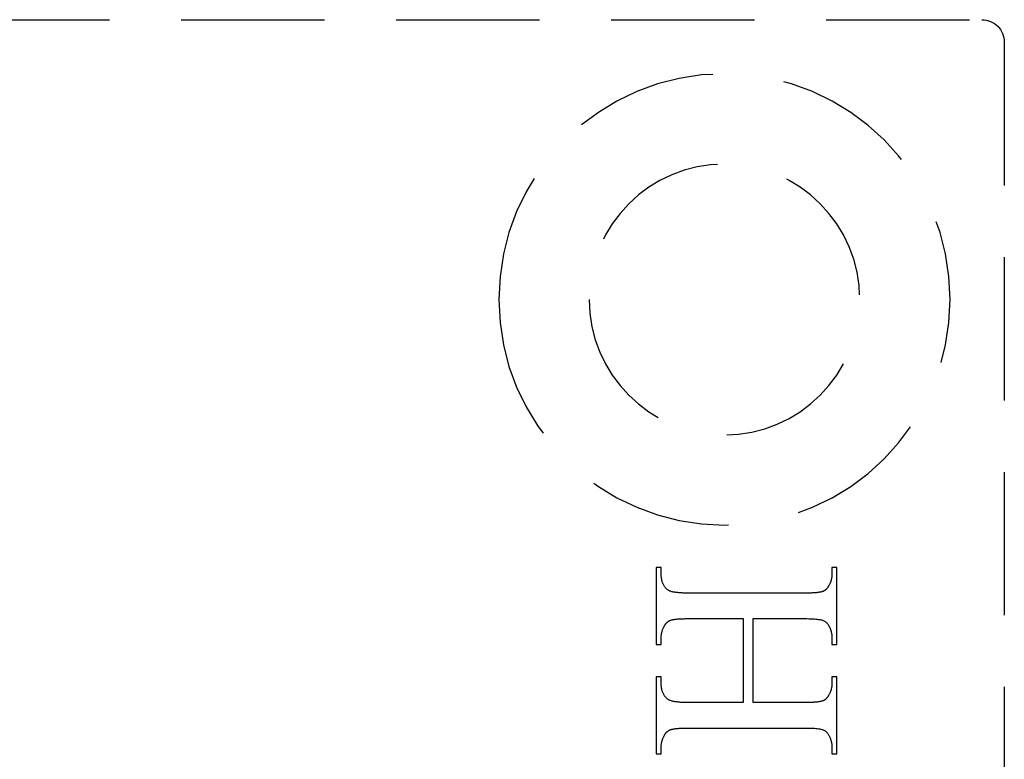
# Model space of a CAD drawing. Units: millimetres. Extents: x 8104 to 10401, y -737 to 909.
# Drawn here: x 10196 to 10218, y 635 to 652 of the extents above; entities that cross this region are included whole.
import ezdxf

# ---------------------------------------------------------------- set-up
doc = ezdxf.new("R2010")
doc.units = ezdxf.units.MM
doc.linetypes.add('HIDDEN', pattern=[9.525, 6.35, -3.175])
doc.layers.add('Gear', color=7, linetype='Continuous')

# ---------------------------------------------------------------- blocks, each defined once
blk = doc.blocks.new('SF4 Intermediate Hanger Set End')
at = {"color": 3, "linetype": 'HIDDEN', "ltscale": 0.5}
for p, q in [((-10.25, 81.5), (-32.75, 81.5)), ((-33.25, 81), (-33.25, 32)), ((-29.539, 67.654), (-29.539, 69.363)), ((-29.539, 69.363), (-29.431, 69.363)), ((-29.431, 69.363), (-29.431, 69.223)), ((-29.431, 69.223), (-29.431, 69.211)), ((-29.431, 69.211), (-29.431, 69.199)), ((-29.431, 69.199), (-29.43, 69.187)), ((-29.43, 69.187), (-29.429, 69.175)), ((-29.429, 69.175), (-29.428, 69.164)), ((-29.428, 69.164), (-29.427, 69.152)), ((-25.651, 69.144), (-25.649, 69.163)), ((-25.649, 69.163), (-25.648, 69.182)), ((-25.648, 69.182), (-25.647, 69.202)), ((-25.647, 69.223), (-25.647, 69.363)), ((-25.647, 69.363), (-25.539, 69.363)), ((-25.647, 69.202), (-25.647, 69.223)), ((-25.539, 69.363), (-25.539, 67.654)), ((-29.427, 69.152), (-29.425, 69.14)), ((-29.425, 69.14), (-29.423, 69.129)), ((-29.423, 69.129), (-29.421, 69.117)), ((-29.421, 69.117), (-29.419, 69.106)), ((-29.419, 69.106), (-29.416, 69.094)), ((-29.416, 69.094), (-29.413, 69.083)), ((-29.413, 69.083), (-29.41, 69.072)), ((-29.41, 69.072), (-29.407, 69.061)), ((-29.407, 69.061), (-29.403, 69.05)), ((-29.403, 69.05), (-29.399, 69.038)), ((-29.399, 69.038), (-29.395, 69.027)), ((-29.395, 69.027), (-29.391, 69.016)), ((-29.391, 69.016), (-29.386, 69.005)), ((-29.386, 69.005), (-29.381, 68.995)), ((-29.381, 68.995), (-29.376, 68.984)), ((-29.376, 68.984), (-29.371, 68.973)), ((-29.371, 68.973), (-29.365, 68.962)), ((-29.365, 68.962), (-29.359, 68.952)), ((-29.359, 68.952), (-29.355, 68.944)), ((-29.355, 68.944), (-29.35, 68.937)), ((-25.719, 68.94), (-25.711, 68.953)), ((-25.711, 68.953), (-25.703, 68.966)), ((-25.703, 68.966), (-25.696, 68.98)), ((-25.696, 68.98), (-25.689, 68.994)), ((-25.689, 68.994), (-25.683, 69.009)), ((-25.683, 69.009), (-25.677, 69.024)), ((-25.677, 69.024), (-25.672, 69.04)), ((-25.672, 69.04), (-25.667, 69.056)), ((-25.667, 69.056), (-25.663, 69.073)), ((-25.663, 69.073), (-25.659, 69.09)), ((-25.659, 69.09), (-25.656, 69.107)), ((-25.656, 69.107), (-25.653, 69.125)), ((-25.653, 69.125), (-25.651, 69.144)), ((-29.35, 68.937), (-29.346, 68.93)), ((-29.346, 68.93), (-29.341, 68.923)), ((-29.341, 68.923), (-29.337, 68.916)), ((-29.337, 68.916), (-29.332, 68.91)), ((-29.332, 68.91), (-29.327, 68.904)), ((-29.327, 68.904), (-29.322, 68.898)), ((-29.322, 68.898), (-29.317, 68.892)), ((-29.317, 68.892), (-29.312, 68.886)), ((-29.312, 68.886), (-29.307, 68.881)), ((-29.307, 68.881), (-29.302, 68.876)), ((-29.302, 68.876), (-29.297, 68.871)), ((-29.297, 68.871), (-29.292, 68.866)), ((-29.292, 68.866), (-29.286, 68.861)), ((-29.286, 68.861), (-29.281, 68.857)), ((-29.281, 68.857), (-29.275, 68.853)), ((-29.275, 68.853), (-29.27, 68.849)), ((-29.27, 68.849), (-29.264, 68.846)), ((-29.264, 68.846), (-29.258, 68.842)), ((-29.258, 68.842), (-29.253, 68.839)), ((-29.253, 68.839), (-29.247, 68.836)), ((-29.247, 68.836), (-29.241, 68.833)), ((-29.241, 68.833), (-29.235, 68.831)), ((-29.235, 68.831), (-29.227, 68.827)), ((-29.227, 68.827), (-29.217, 68.824)), ((-29.217, 68.824), (-29.207, 68.822)), ((-29.207, 68.822), (-29.197, 68.819)), ((-29.197, 68.819), (-29.185, 68.816)), ((-29.185, 68.816), (-29.173, 68.814)), ((-29.173, 68.814), (-29.16, 68.811)), ((-29.16, 68.811), (-29.146, 68.809)), ((-29.146, 68.809), (-29.132, 68.807)), ((-29.132, 68.807), (-29.117, 68.805)), ((-29.117, 68.805), (-29.101, 68.803)), ((-29.101, 68.803), (-29.085, 68.801)), ((-29.085, 68.801), (-29.067, 68.8)), ((-29.067, 68.8), (-29.05, 68.798)), ((-29.05, 68.798), (-29.031, 68.797)), ((-29.031, 68.797), (-29.011, 68.796)), ((-29.011, 68.796), (-28.991, 68.795)), ((-28.991, 68.795), (-28.97, 68.794)), ((-28.97, 68.794), (-28.949, 68.793)), ((-28.949, 68.793), (-28.926, 68.793)), ((-28.926, 68.793), (-28.903, 68.792)), ((-28.903, 68.792), (-28.88, 68.792)), ((-28.88, 68.792), (-28.855, 68.792)), ((-28.855, 68.792), (-28.83, 68.791)), ((-28.83, 68.791), (-26.248, 68.791)), ((-26.248, 68.791), (-26.218, 68.792)), ((-26.218, 68.792), (-26.19, 68.792)), ((-26.19, 68.792), (-26.162, 68.793)), ((-26.162, 68.793), (-26.135, 68.793)), ((-26.135, 68.793), (-26.109, 68.795)), ((-26.109, 68.795), (-26.083, 68.796)), ((-26.083, 68.796), (-26.059, 68.798)), ((-26.059, 68.798), (-26.036, 68.799)), ((-26.036, 68.799), (-26.014, 68.802)), ((-26.014, 68.802), (-25.992, 68.804)), ((-25.992, 68.804), (-25.972, 68.807)), ((-25.972, 68.807), (-25.952, 68.809)), ((-25.952, 68.809), (-25.934, 68.813)), ((-25.934, 68.813), (-25.916, 68.816)), ((-25.916, 68.816), (-25.899, 68.82)), ((-25.899, 68.82), (-25.884, 68.823)), ((-25.884, 68.823), (-25.869, 68.828)), ((-25.869, 68.828), (-25.855, 68.832)), ((-25.855, 68.832), (-25.842, 68.837)), ((-25.842, 68.837), (-25.83, 68.841)), ((-25.83, 68.841), (-25.818, 68.847)), ((-25.818, 68.847), (-25.808, 68.852)), ((-25.808, 68.852), (-25.799, 68.858)), ((-25.799, 68.858), (-25.791, 68.863)), ((-25.791, 68.863), (-25.779, 68.873)), ((-25.779, 68.873), (-25.768, 68.883)), ((-25.768, 68.883), (-25.757, 68.893)), ((-25.757, 68.893), (-25.747, 68.904)), ((-25.747, 68.904), (-25.737, 68.916)), ((-25.737, 68.916), (-25.728, 68.928)), ((-25.728, 68.928), (-25.719, 68.94)), ((-29.355, 68.08), (-29.363, 68.066)), ((-29.346, 68.094), (-29.355, 68.08)), ((-29.336, 68.107), (-29.346, 68.094)), ((-29.326, 68.119), (-29.336, 68.107)), ((-29.316, 68.13), (-29.326, 68.119)), ((-29.304, 68.141), (-29.316, 68.13)), ((-29.292, 68.151), (-29.304, 68.141)), ((-29.279, 68.16), (-29.292, 68.151)), ((-29.265, 68.169), (-29.279, 68.16)), ((-29.251, 68.177), (-29.265, 68.169)), ((-29.236, 68.184), (-29.251, 68.177)), ((-29.22, 68.19), (-29.236, 68.184)), ((-29.203, 68.196), (-29.22, 68.19)), ((-29.183, 68.201), (-29.203, 68.196)), ((-29.16, 68.206), (-29.183, 68.201)), ((-29.134, 68.21), (-29.16, 68.206)), ((-29.106, 68.214), (-29.134, 68.21)), ((-29.075, 68.217), (-29.106, 68.214)), ((-29.041, 68.22), (-29.075, 68.217)), ((-29.004, 68.222), (-29.041, 68.22)), ((-28.965, 68.224), (-29.004, 68.222)), ((-28.922, 68.225), (-28.965, 68.224)), ((-28.877, 68.226), (-28.922, 68.225)), ((-28.83, 68.226), (-28.877, 68.226)), ((-27.683, 68.226), (-28.83, 68.226)), ((-27.683, 66.367), (-27.683, 68.226)), ((-26.248, 68.226), (-27.464, 68.226)), ((-27.464, 68.226), (-27.464, 66.367)), ((-26.223, 68.226), (-26.248, 68.226)), ((-26.199, 68.226), (-26.223, 68.226)), ((-26.175, 68.226), (-26.199, 68.226)), ((-26.153, 68.225), (-26.175, 68.226)), ((-26.13, 68.224), (-26.153, 68.225)), ((-26.109, 68.224), (-26.13, 68.224)), ((-26.088, 68.223), (-26.109, 68.224)), ((-26.068, 68.222), (-26.088, 68.223)), ((-26.049, 68.221), (-26.068, 68.222)), ((-26.031, 68.219), (-26.049, 68.221)), ((-26.013, 68.218), (-26.031, 68.219)), ((-25.996, 68.216), (-26.013, 68.218)), ((-25.979, 68.215), (-25.996, 68.216)), ((-25.964, 68.213), (-25.979, 68.215)), ((-25.949, 68.211), (-25.964, 68.213)), ((-25.934, 68.209), (-25.949, 68.211)), ((-25.921, 68.206), (-25.934, 68.209)), ((-25.908, 68.204), (-25.921, 68.206)), ((-25.896, 68.202), (-25.908, 68.204)), ((-25.885, 68.199), (-25.896, 68.202)), ((-25.874, 68.196), (-25.885, 68.199)), ((-25.864, 68.193), (-25.874, 68.196)), ((-25.855, 68.19), (-25.864, 68.193)), ((-25.846, 68.187), (-25.855, 68.19)), ((-25.84, 68.184), (-25.846, 68.187)), ((-25.834, 68.182), (-25.84, 68.184)), ((-25.828, 68.179), (-25.834, 68.182)), ((-25.822, 68.175), (-25.828, 68.179)), ((-25.816, 68.172), (-25.822, 68.175)), ((-25.81, 68.168), (-25.816, 68.172)), ((-25.804, 68.164), (-25.81, 68.168)), ((-25.799, 68.16), (-25.804, 68.164)), ((-25.793, 68.156), (-25.799, 68.16)), ((-25.787, 68.152), (-25.793, 68.156)), ((-25.782, 68.147), (-25.787, 68.152)), ((-25.777, 68.142), (-25.782, 68.147)), ((-25.771, 68.137), (-25.777, 68.142)), ((-25.766, 68.131), (-25.771, 68.137)), ((-25.761, 68.126), (-25.766, 68.131)), ((-25.756, 68.12), (-25.761, 68.126)), ((-25.751, 68.114), (-25.756, 68.12)), ((-25.746, 68.108), (-25.751, 68.114)), ((-25.741, 68.101), (-25.746, 68.108)), ((-25.737, 68.095), (-25.741, 68.101)), ((-25.732, 68.088), (-25.737, 68.095)), ((-25.728, 68.081), (-25.732, 68.088)), ((-25.723, 68.074), (-25.728, 68.081)), ((-25.719, 68.066), (-25.723, 68.074)), ((-29.428, 67.856), (-29.429, 67.844)), ((-29.427, 67.867), (-29.428, 67.856)), ((-29.425, 67.879), (-29.427, 67.867)), ((-29.424, 67.89), (-29.425, 67.879)), ((-29.421, 67.902), (-29.424, 67.89)), ((-29.419, 67.913), (-29.421, 67.902)), ((-29.417, 67.924), (-29.419, 67.913)), ((-29.414, 67.935), (-29.417, 67.924)), ((-29.411, 67.946), (-29.414, 67.935)), ((-29.408, 67.958), (-29.411, 67.946)), ((-29.404, 67.969), (-29.408, 67.958)), ((-29.401, 67.98), (-29.404, 67.969)), ((-29.397, 67.991), (-29.401, 67.98)), ((-29.393, 68.001), (-29.397, 67.991)), ((-29.388, 68.012), (-29.393, 68.001)), ((-29.383, 68.023), (-29.388, 68.012)), ((-29.379, 68.034), (-29.383, 68.023)), ((-29.373, 68.045), (-29.379, 68.034)), ((-29.368, 68.055), (-29.373, 68.045)), ((-29.363, 68.066), (-29.368, 68.055)), ((-25.713, 68.055), (-25.719, 68.066)), ((-25.707, 68.045), (-25.713, 68.055)), ((-25.702, 68.034), (-25.707, 68.045)), ((-25.697, 68.023), (-25.702, 68.034)), ((-25.692, 68.012), (-25.697, 68.023)), ((-25.687, 68.001), (-25.692, 68.012)), ((-25.683, 67.991), (-25.687, 68.001)), ((-25.679, 67.98), (-25.683, 67.991)), ((-25.675, 67.969), (-25.679, 67.98)), ((-25.671, 67.958), (-25.675, 67.969)), ((-25.668, 67.946), (-25.671, 67.958)), ((-25.665, 67.935), (-25.668, 67.946)), ((-25.662, 67.924), (-25.665, 67.935)), ((-25.659, 67.913), (-25.662, 67.924)), ((-25.657, 67.902), (-25.659, 67.913)), ((-25.655, 67.89), (-25.657, 67.902)), ((-25.653, 67.879), (-25.655, 67.89)), ((-25.651, 67.867), (-25.653, 67.879)), ((-25.65, 67.856), (-25.651, 67.867)), ((-25.649, 67.844), (-25.65, 67.856)), ((-29.431, 67.654), (-29.539, 67.654)), ((-29.43, 67.833), (-29.431, 67.821)), ((-29.431, 67.821), (-29.431, 67.81)), ((-29.431, 67.81), (-29.431, 67.798)), ((-29.431, 67.798), (-29.431, 67.654)), ((-29.429, 67.844), (-29.43, 67.833)), ((-25.648, 67.833), (-25.649, 67.844)), ((-25.647, 67.821), (-25.648, 67.833)), ((-25.647, 67.81), (-25.647, 67.821)), ((-25.647, 67.798), (-25.647, 67.81)), ((-25.647, 67.654), (-25.647, 67.798)), ((-25.539, 67.654), (-25.647, 67.654)), ((-29.539, 65.229), (-29.539, 66.939)), ((-29.539, 66.939), (-29.431, 66.939)), ((-29.431, 66.939), (-29.431, 66.798)), ((-29.431, 66.798), (-29.431, 66.786)), ((-29.431, 66.786), (-29.431, 66.774)), ((-29.431, 66.774), (-29.43, 66.762)), ((-29.43, 66.762), (-29.429, 66.751)), ((-25.648, 66.758), (-25.647, 66.778)), ((-25.647, 66.798), (-25.647, 66.939)), ((-25.647, 66.939), (-25.539, 66.939)), ((-25.647, 66.778), (-25.647, 66.798)), ((-25.539, 66.939), (-25.539, 65.229)), ((-29.429, 66.751), (-29.428, 66.739)), ((-29.428, 66.739), (-29.427, 66.727)), ((-29.427, 66.727), (-29.425, 66.716)), ((-29.425, 66.716), (-29.423, 66.704)), ((-29.423, 66.704), (-29.421, 66.693)), ((-29.421, 66.693), (-29.419, 66.682)), ((-29.419, 66.682), (-29.416, 66.67)), ((-29.416, 66.67), (-29.413, 66.659)), ((-29.413, 66.659), (-29.41, 66.648)), ((-29.41, 66.648), (-29.407, 66.637)), ((-29.407, 66.637), (-29.403, 66.626)), ((-29.403, 66.626), (-29.399, 66.615)), ((-29.399, 66.615), (-29.395, 66.604)), ((-29.395, 66.604), (-29.391, 66.593)), ((-29.391, 66.593), (-29.386, 66.583)), ((-29.386, 66.583), (-29.381, 66.572)), ((-29.381, 66.572), (-29.376, 66.561)), ((-29.376, 66.561), (-29.371, 66.551)), ((-29.371, 66.551), (-29.365, 66.54)), ((-25.711, 66.531), (-25.703, 66.544)), ((-25.703, 66.544), (-25.696, 66.558)), ((-25.696, 66.558), (-25.689, 66.572)), ((-25.689, 66.572), (-25.683, 66.586)), ((-25.683, 66.586), (-25.677, 66.601)), ((-25.677, 66.601), (-25.672, 66.617)), ((-25.672, 66.617), (-25.667, 66.633)), ((-25.667, 66.633), (-25.663, 66.65)), ((-25.663, 66.65), (-25.659, 66.666)), ((-25.659, 66.666), (-25.656, 66.684)), ((-25.656, 66.684), (-25.653, 66.702)), ((-25.653, 66.702), (-25.651, 66.72)), ((-25.651, 66.72), (-25.649, 66.739)), ((-25.649, 66.739), (-25.648, 66.758)), ((-29.365, 66.54), (-29.359, 66.53)), ((-29.359, 66.53), (-29.355, 66.522)), ((-29.355, 66.522), (-29.35, 66.515)), ((-29.35, 66.515), (-29.346, 66.507)), ((-29.346, 66.507), (-29.341, 66.5)), ((-29.341, 66.5), (-29.337, 66.493)), ((-29.337, 66.493), (-29.332, 66.487)), ((-29.332, 66.487), (-29.327, 66.48)), ((-29.327, 66.48), (-29.322, 66.474)), ((-29.322, 66.474), (-29.317, 66.468)), ((-29.317, 66.468), (-29.312, 66.462)), ((-29.312, 66.462), (-29.307, 66.457)), ((-29.307, 66.457), (-29.302, 66.452)), ((-29.302, 66.452), (-29.297, 66.447)), ((-29.297, 66.447), (-29.292, 66.442)), ((-29.292, 66.442), (-29.286, 66.437)), ((-29.286, 66.437), (-29.281, 66.433)), ((-29.281, 66.433), (-29.275, 66.429)), ((-29.275, 66.429), (-29.27, 66.425)), ((-29.27, 66.425), (-29.264, 66.421)), ((-29.264, 66.421), (-29.258, 66.417)), ((-29.258, 66.417), (-29.253, 66.414)), ((-29.253, 66.414), (-29.247, 66.411)), ((-29.247, 66.411), (-29.241, 66.408)), ((-29.241, 66.408), (-29.235, 66.406)), ((-29.235, 66.406), (-29.227, 66.403)), ((-29.227, 66.403), (-29.217, 66.4)), ((-29.217, 66.4), (-29.207, 66.397)), ((-29.207, 66.397), (-29.197, 66.394)), ((-29.197, 66.394), (-29.185, 66.391)), ((-29.185, 66.391), (-29.173, 66.389)), ((-29.173, 66.389), (-29.16, 66.386)), ((-29.16, 66.386), (-29.146, 66.384)), ((-29.146, 66.384), (-29.132, 66.382)), ((-29.132, 66.382), (-29.117, 66.38)), ((-29.117, 66.38), (-29.101, 66.378)), ((-29.101, 66.378), (-29.085, 66.376)), ((-29.085, 66.376), (-29.067, 66.375)), ((-29.067, 66.375), (-29.05, 66.373)), ((-29.05, 66.373), (-29.031, 66.372)), ((-29.031, 66.372), (-29.011, 66.371)), ((-29.011, 66.371), (-28.991, 66.37)), ((-28.991, 66.37), (-28.97, 66.369)), ((-28.97, 66.369), (-28.949, 66.368)), ((-28.949, 66.368), (-28.926, 66.368)), ((-28.926, 66.368), (-28.903, 66.367)), ((-28.903, 66.367), (-28.88, 66.367)), ((-28.88, 66.367), (-28.855, 66.367)), ((-28.855, 66.367), (-28.83, 66.367)), ((-28.83, 66.367), (-27.683, 66.367)), ((-27.464, 66.367), (-26.248, 66.367)), ((-26.248, 66.367), (-26.218, 66.367)), ((-26.218, 66.367), (-26.19, 66.367)), ((-26.19, 66.367), (-26.162, 66.368)), ((-26.162, 66.368), (-26.135, 66.369)), ((-26.135, 66.369), (-26.109, 66.37)), ((-26.109, 66.37), (-26.083, 66.371)), ((-26.083, 66.371), (-26.059, 66.373)), ((-26.059, 66.373), (-26.036, 66.375)), ((-26.036, 66.375), (-26.014, 66.377)), ((-26.014, 66.377), (-25.992, 66.38)), ((-25.992, 66.38), (-25.972, 66.382)), ((-25.972, 66.382), (-25.952, 66.385)), ((-25.952, 66.385), (-25.934, 66.389)), ((-25.934, 66.389), (-25.916, 66.392)), ((-25.916, 66.392), (-25.899, 66.396)), ((-25.899, 66.396), (-25.884, 66.4)), ((-25.884, 66.4), (-25.869, 66.404)), ((-25.869, 66.404), (-25.855, 66.409)), ((-25.855, 66.409), (-25.842, 66.414)), ((-25.842, 66.414), (-25.83, 66.419)), ((-25.83, 66.419), (-25.818, 66.424)), ((-25.818, 66.424), (-25.808, 66.43)), ((-25.808, 66.43), (-25.799, 66.436)), ((-25.799, 66.436), (-25.791, 66.442)), ((-25.791, 66.442), (-25.779, 66.451)), ((-25.779, 66.451), (-25.768, 66.461)), ((-25.768, 66.461), (-25.757, 66.472)), ((-25.757, 66.472), (-25.747, 66.483)), ((-25.747, 66.483), (-25.737, 66.494)), ((-25.737, 66.494), (-25.728, 66.506)), ((-25.728, 66.506), (-25.719, 66.518)), ((-25.719, 66.518), (-25.711, 66.531)), ((-29.336, 65.681), (-29.346, 65.668)), ((-29.326, 65.694), (-29.336, 65.681)), ((-29.316, 65.706), (-29.326, 65.694)), ((-29.304, 65.718), (-29.316, 65.706)), ((-29.292, 65.728), (-29.304, 65.718)), ((-29.279, 65.737), (-29.292, 65.728)), ((-29.265, 65.746), (-29.279, 65.737)), ((-29.251, 65.754), (-29.265, 65.746)), ((-29.236, 65.761), (-29.251, 65.754)), ((-29.22, 65.767), (-29.236, 65.761)), ((-29.203, 65.772), (-29.22, 65.767)), ((-29.183, 65.777), (-29.203, 65.772)), ((-29.16, 65.782), (-29.183, 65.777)), ((-29.134, 65.786), (-29.16, 65.782)), ((-29.106, 65.79), (-29.134, 65.786)), ((-29.075, 65.793), (-29.106, 65.79)), ((-29.041, 65.795), (-29.075, 65.793)), ((-29.004, 65.797), (-29.041, 65.795)), ((-28.965, 65.799), (-29.004, 65.797)), ((-28.922, 65.8), (-28.965, 65.799)), ((-28.877, 65.801), (-28.922, 65.8)), ((-28.83, 65.801), (-28.877, 65.801)), ((-26.248, 65.801), (-28.83, 65.801)), ((-26.223, 65.801), (-26.248, 65.801)), ((-26.199, 65.801), (-26.223, 65.801)), ((-26.175, 65.801), (-26.199, 65.801)), ((-26.153, 65.8), (-26.175, 65.801)), ((-26.13, 65.8), (-26.153, 65.8)), ((-26.109, 65.799), (-26.13, 65.8)), ((-26.088, 65.798), (-26.109, 65.799)), ((-26.068, 65.797), (-26.088, 65.798)), ((-26.049, 65.796), (-26.068, 65.797)), ((-26.031, 65.794), (-26.049, 65.796)), ((-26.013, 65.793), (-26.031, 65.794)), ((-25.996, 65.791), (-26.013, 65.793)), ((-25.979, 65.79), (-25.996, 65.791)), ((-25.964, 65.788), (-25.979, 65.79)), ((-25.949, 65.786), (-25.964, 65.788)), ((-25.934, 65.784), (-25.949, 65.786)), ((-25.921, 65.782), (-25.934, 65.784)), ((-25.908, 65.779), (-25.921, 65.782)), ((-25.896, 65.777), (-25.908, 65.779)), ((-25.885, 65.774), (-25.896, 65.777)), ((-25.874, 65.771), (-25.885, 65.774)), ((-25.864, 65.768), (-25.874, 65.771)), ((-25.855, 65.765), (-25.864, 65.768)), ((-25.846, 65.762), (-25.855, 65.765)), ((-25.84, 65.76), (-25.846, 65.762)), ((-25.834, 65.757), (-25.84, 65.76)), ((-25.828, 65.754), (-25.834, 65.757)), ((-25.822, 65.751), (-25.828, 65.754)), ((-25.816, 65.747), (-25.822, 65.751)), ((-25.81, 65.743), (-25.816, 65.747)), ((-25.804, 65.74), (-25.81, 65.743)), ((-25.799, 65.736), (-25.804, 65.74)), ((-25.793, 65.731), (-25.799, 65.736)), ((-25.787, 65.727), (-25.793, 65.731)), ((-25.782, 65.722), (-25.787, 65.727)), ((-25.777, 65.717), (-25.782, 65.722)), ((-25.771, 65.712), (-25.777, 65.717)), ((-25.766, 65.707), (-25.771, 65.712)), ((-25.761, 65.701), (-25.766, 65.707)), ((-25.756, 65.695), (-25.761, 65.701)), ((-25.751, 65.689), (-25.756, 65.695)), ((-25.746, 65.683), (-25.751, 65.689)), ((-25.741, 65.677), (-25.746, 65.683)), ((-25.737, 65.67), (-25.741, 65.677)), ((-25.732, 65.663), (-25.737, 65.67)), ((-29.425, 65.452), (-29.427, 65.441)), ((-29.424, 65.464), (-29.425, 65.452)), ((-29.421, 65.475), (-29.424, 65.464)), ((-29.419, 65.486), (-29.421, 65.475)), ((-29.417, 65.498), (-29.419, 65.486)), ((-29.414, 65.509), (-29.417, 65.498)), ((-29.411, 65.52), (-29.414, 65.509)), ((-29.408, 65.531), (-29.411, 65.52)), ((-29.404, 65.542), (-29.408, 65.531)), ((-29.401, 65.553), (-29.404, 65.542)), ((-29.397, 65.564), (-29.401, 65.553)), ((-29.393, 65.575), (-29.397, 65.564)), ((-29.388, 65.585), (-29.393, 65.575)), ((-29.383, 65.596), (-29.388, 65.585)), ((-29.379, 65.607), (-29.383, 65.596)), ((-29.373, 65.617), (-29.379, 65.607)), ((-29.368, 65.628), (-29.373, 65.617)), ((-29.363, 65.638), (-29.368, 65.628)), ((-29.355, 65.653), (-29.363, 65.638)), ((-29.346, 65.668), (-29.355, 65.653)), ((-25.728, 65.656), (-25.732, 65.663)), ((-25.723, 65.649), (-25.728, 65.656)), ((-25.719, 65.641), (-25.723, 65.649)), ((-25.713, 65.631), (-25.719, 65.641)), ((-25.707, 65.62), (-25.713, 65.631)), ((-25.702, 65.609), (-25.707, 65.62)), ((-25.697, 65.598), (-25.702, 65.609)), ((-25.692, 65.587), (-25.697, 65.598)), ((-25.687, 65.576), (-25.692, 65.587)), ((-25.683, 65.565), (-25.687, 65.576)), ((-25.679, 65.554), (-25.683, 65.565)), ((-25.675, 65.543), (-25.679, 65.554)), ((-25.671, 65.532), (-25.675, 65.543)), ((-25.668, 65.521), (-25.671, 65.532)), ((-25.665, 65.51), (-25.668, 65.521)), ((-25.662, 65.498), (-25.665, 65.51)), ((-25.659, 65.487), (-25.662, 65.498)), ((-25.657, 65.475), (-25.659, 65.487)), ((-25.655, 65.464), (-25.657, 65.475)), ((-25.653, 65.452), (-25.655, 65.464)), ((-25.651, 65.441), (-25.653, 65.452)), ((-29.43, 65.406), (-29.431, 65.394)), ((-29.431, 65.394), (-29.431, 65.382)), ((-29.431, 65.382), (-29.431, 65.37)), ((-29.431, 65.37), (-29.431, 65.229)), ((-29.429, 65.417), (-29.43, 65.406)), ((-29.428, 65.429), (-29.429, 65.417)), ((-29.427, 65.441), (-29.428, 65.429)), ((-25.65, 65.429), (-25.651, 65.441)), ((-25.649, 65.417), (-25.65, 65.429)), ((-25.648, 65.406), (-25.649, 65.417)), ((-25.647, 65.394), (-25.648, 65.406)), ((-25.647, 65.382), (-25.647, 65.394)), ((-25.647, 65.37), (-25.647, 65.382)), ((-25.647, 65.229), (-25.647, 65.37)), ((-29.431, 65.229), (-29.539, 65.229)), ((-25.539, 65.229), (-25.647, 65.229))]:
    blk.add_line(p, q, dxfattribs=at)
for radius in [5, 3]:
    blk.add_circle((-27.05, 75.3), radius, dxfattribs=at)
blk.add_arc((-32.75, 81), 0.5, 90, 180, dxfattribs=at)

msp = doc.modelspace()

# ---------------------------------------------------------------- block references
at = {"layer": 'Gear', "color": 3, "xscale": -1}
msp.add_blockref('SF4 Intermediate Hanger Set End', (10184.826, 570.373), dxfattribs=at)

doc.saveas('drawing.dxf')
